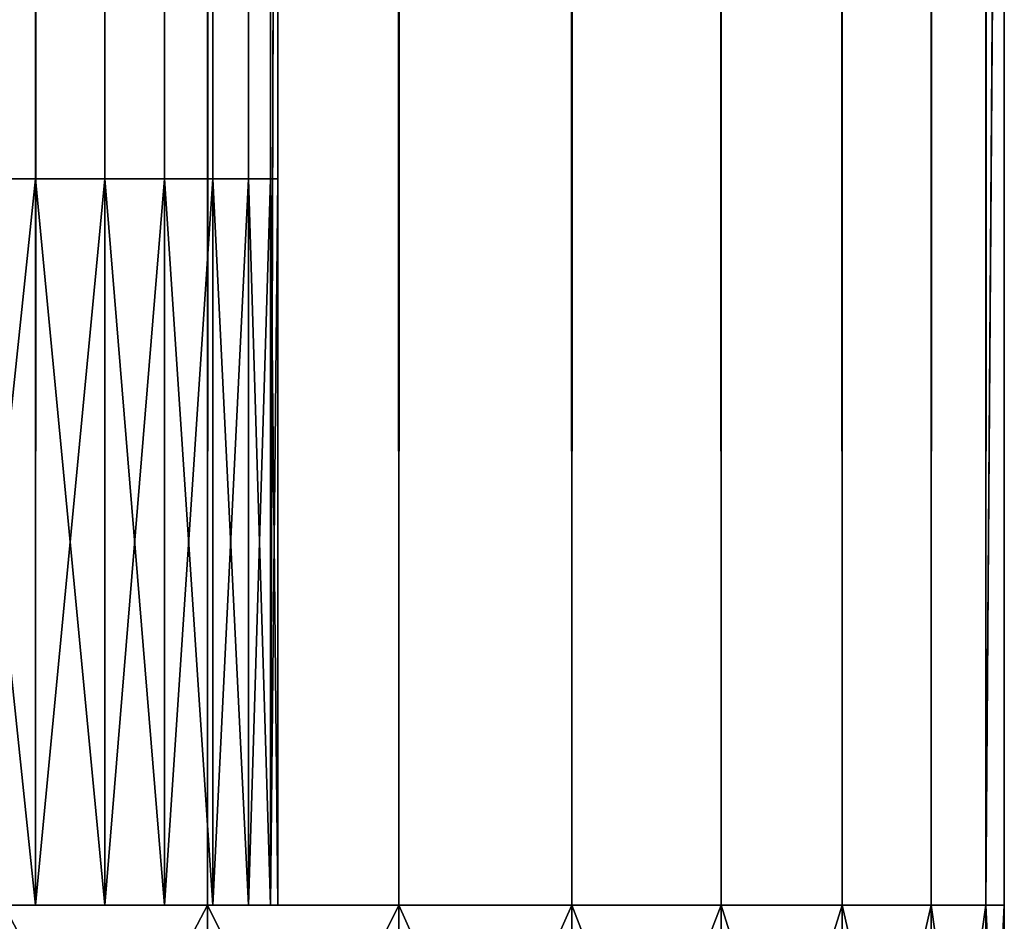
# Model space of a CAD drawing. Extents: x -842 to -392, y -810 to 515.
# Drawn here: x -804 to -802, y -809 to -807 of the extents above; entities that cross this region are included whole.
import ezdxf

# ---------------------------------------------------------------- set-up
doc = ezdxf.new("R2010")
doc.units = 0
doc.header["$MEASUREMENT"] = 0

msp = doc.modelspace()

# ---------------------------------------------------------------- linework, layer by layer
for points in [[(-803.566345, 513.021301, -1.633975), (-803.566345, -808.978699, -1.633975), (-803.724304, -808.978699, -1.560307)], [(-803.566345, 513.021301, -1.633975), (-803.724304, -808.978699, -1.560307), (-803.724304, 513.021301, -1.560307)], [(-803.566345, -808.978699, -28.366026), (-803.566345, 513.021301, -28.366026), (-803.724304, 513.021301, -28.439693)], [(-803.566345, -808.978699, -28.366026), (-803.724304, 513.021301, -28.439693), (-803.724304, -808.978699, -28.439693)], [(-803.211243, -808.978699, -0.150768), (-803.211243, 513.021301, -0.150768), (-803.632202, 513.021301, -0.037981)], [(-803.211243, -808.978699, -0.150768), (-803.632202, 513.021301, -0.037981), (-803.632202, -808.978699, -0.037981)], [(-803.211243, 513.021301, -29.849232), (-803.211243, -808.978699, -29.849232), (-803.632202, -808.978699, -29.962021)], [(-803.211243, 513.021301, -29.849232), (-803.632202, -808.978699, -29.962021), (-803.632202, 513.021301, -29.962021)], [(-803.423523, 513.021301, -1.733956), (-803.423523, -808.978699, -1.733956), (-803.566345, -808.978699, -1.633975)], [(-803.423523, 513.021301, -1.733956), (-803.566345, -808.978699, -1.633975), (-803.566345, 513.021301, -1.633975)], [(-803.423523, -808.978699, -28.266045), (-803.423523, 513.021301, -28.266045), (-803.566345, 513.021301, -28.366026)], [(-803.423523, -808.978699, -28.266045), (-803.566345, 513.021301, -28.366026), (-803.566345, -808.978699, -28.366026)], [(-803.300293, 513.021301, -1.857212), (-803.300293, -808.978699, -1.857212), (-803.423523, -808.978699, -1.733956)], [(-803.300293, 513.021301, -1.857212), (-803.423523, -808.978699, -1.733956), (-803.423523, 513.021301, -1.733956)], [(-803.300293, -808.978699, -28.142788), (-803.300293, 513.021301, -28.142788), (-803.423523, 513.021301, -28.266045)], [(-803.300293, -808.978699, -28.142788), (-803.423523, 513.021301, -28.266045), (-803.423523, -808.978699, -28.266045)], [(-803.200317, 513.021301, -2), (-803.200317, -808.978699, -2), (-803.300293, -808.978699, -1.857212)], [(-803.200317, 513.021301, -2), (-803.300293, -808.978699, -1.857212), (-803.300293, 513.021301, -1.857212)], [(-803.200317, -808.978699, -28), (-803.200317, 513.021301, -28), (-803.300293, 513.021301, -28.142788)], [(-803.200317, -808.978699, -28), (-803.300293, 513.021301, -28.142788), (-803.300293, -808.978699, -28.142788)], [(-802.816284, -808.978699, -0.334936), (-802.816284, 513.021301, -0.334936), (-803.211243, 513.021301, -0.150768)], [(-802.816284, -808.978699, -0.334936), (-803.211243, 513.021301, -0.150768), (-803.211243, -808.978699, -0.150768)], [(-802.816284, 513.021301, -29.665064), (-802.816284, -808.978699, -29.665064), (-803.211243, -808.978699, -29.849232)], [(-802.816284, 513.021301, -29.665064), (-803.211243, -808.978699, -29.849232), (-803.211243, 513.021301, -29.849232)], [(-803.126648, 513.021301, -2.15798), (-803.126648, -808.978699, -2.15798), (-803.200317, -808.978699, -2)], [(-803.126648, 513.021301, -2.15798), (-803.200317, -808.978699, -2), (-803.200317, 513.021301, -2)], [(-803.126648, -808.978699, -27.84202), (-803.126648, 513.021301, -27.84202), (-803.200317, 513.021301, -28)], [(-803.126648, -808.978699, -27.84202), (-803.200317, 513.021301, -28), (-803.200317, -808.978699, -28)], [(-803.081482, 513.021301, -2.326352), (-803.081482, -808.978699, -2.326352), (-803.126648, -808.978699, -2.15798)], [(-803.081482, 513.021301, -2.326352), (-803.126648, -808.978699, -2.15798), (-803.126648, 513.021301, -2.15798)], [(-803.081482, -808.978699, -27.673649), (-803.081482, 513.021301, -27.673649), (-803.126648, 513.021301, -27.84202)], [(-803.081482, -808.978699, -27.673649), (-803.126648, 513.021301, -27.84202), (-803.126648, -808.978699, -27.84202)], [(-803.066345, -182.478699, -2.5), (-803.081482, -808.978699, -2.326352), (-803.081482, 513.021301, -2.326352)], [(-803.066345, -182.478699, -27.5), (-803.081482, 513.021301, -27.673649), (-803.081482, -808.978699, -27.673649)], [(-802.459351, -808.978699, -0.584889), (-802.459351, 513.021301, -0.584889), (-802.816284, 513.021301, -0.334936)], [(-802.459351, -808.978699, -0.584889), (-802.816284, 513.021301, -0.334936), (-802.816284, -808.978699, -0.334936)], [(-802.459351, 513.021301, -29.415112), (-802.459351, -808.978699, -29.415112), (-802.816284, -808.978699, -29.665064)], [(-802.459351, 513.021301, -29.415112), (-802.816284, -808.978699, -29.665064), (-802.816284, 513.021301, -29.665064)], [(-802.151184, -808.978699, -0.893031), (-802.151184, 513.021301, -0.893031), (-802.459351, 513.021301, -0.584889)], [(-802.151184, -808.978699, -0.893031), (-802.459351, 513.021301, -0.584889), (-802.459351, -808.978699, -0.584889)], [(-802.151184, 513.021301, -29.10697), (-802.151184, -808.978699, -29.10697), (-802.459351, -808.978699, -29.415112)], [(-802.151184, 513.021301, -29.10697), (-802.459351, -808.978699, -29.415112), (-802.459351, 513.021301, -29.415112)], [(-801.901245, -808.978699, -1.25), (-801.901245, 513.021301, -1.25), (-802.151184, 513.021301, -0.893031)], [(-801.901245, -808.978699, -1.25), (-802.151184, 513.021301, -0.893031), (-802.151184, -808.978699, -0.893031)], [(-801.901245, 513.021301, -28.75), (-801.901245, -808.978699, -28.75), (-802.151184, -808.978699, -29.10697)], [(-801.901245, 513.021301, -28.75), (-802.151184, -808.978699, -29.10697), (-802.151184, 513.021301, -29.10697)], [(-801.717102, -808.978699, -1.64495), (-801.717102, 513.021301, -1.64495), (-801.901245, 513.021301, -1.25)], [(-801.717102, -808.978699, -1.64495), (-801.901245, 513.021301, -1.25), (-801.901245, -808.978699, -1.25)], [(-801.717102, 513.021301, -28.355051), (-801.717102, -808.978699, -28.355051), (-801.901245, -808.978699, -28.75)], [(-801.717102, 513.021301, -28.355051), (-801.901245, -808.978699, -28.75), (-801.901245, 513.021301, -28.75)], [(-801.604309, -808.978699, -2.06588), (-801.604309, 513.021301, -2.06588), (-801.717102, 513.021301, -1.64495)], [(-801.604309, -808.978699, -2.06588), (-801.717102, 513.021301, -1.64495), (-801.717102, -808.978699, -1.64495)], [(-801.604309, 513.021301, -27.93412), (-801.604309, -808.978699, -27.93412), (-801.717102, -808.978699, -28.355051)], [(-801.604309, 513.021301, -27.93412), (-801.717102, -808.978699, -28.355051), (-801.717102, 513.021301, -28.355051)], [(-801.566345, -182.478699, -2.5), (-801.604309, 513.021301, -2.06588), (-801.604309, -808.978699, -2.06588)], [(-801.566345, -182.478699, -27.5), (-801.604309, -808.978699, -27.93412), (-801.604309, 513.021301, -27.93412)], [(-803.066345, -182.478699, -2.5), (-803.066345, -410.978699, -2.5), (-803.081482, -808.978699, -2.326352)], [(-803.081482, -808.978699, -27.673649), (-803.066345, -410.978699, -27.5), (-803.066345, -182.478699, -27.5)], [(-801.604309, -808.978699, -2.06588), (-801.566345, -410.978699, -2.5), (-801.566345, -182.478699, -2.5)], [(-801.566345, -182.478699, -27.5), (-801.566345, -410.978699, -27.5), (-801.604309, -808.978699, -27.93412)], [(-803.081482, -808.978699, -2.326352), (-803.066345, -410.978699, -2.5), (-803.066345, -540.978699, -2.5)], [(-803.081482, -808.978699, -27.673649), (-803.066345, -540.978699, -27.5), (-803.066345, -410.978699, -27.5)], [(-801.604309, -808.978699, -2.06588), (-801.566345, -540.978699, -2.5), (-801.566345, -410.978699, -2.5)], [(-801.604309, -808.978699, -27.93412), (-801.566345, -410.978699, -27.5), (-801.566345, -540.978699, -27.5)], [(-803.066345, -540.978699, -2.5), (-803.066345, -693.478699, -2.5), (-803.081482, -808.978699, -2.326352)], [(-803.066345, -693.478699, -27.5), (-803.066345, -540.978699, -27.5), (-803.081482, -808.978699, -27.673649)], [(-801.566345, -693.478699, -2.5), (-801.566345, -540.978699, -2.5), (-801.604309, -808.978699, -2.06588)], [(-801.566345, -540.978699, -27.5), (-801.566345, -693.478699, -27.5), (-801.604309, -808.978699, -27.93412)], [(-803.081482, -808.978699, -2.326352), (-803.066345, -693.478699, -2.5), (-803.066345, -803.678711, -2.5)], [(-803.081482, -808.978699, -27.673649), (-803.066345, -803.678711, -27.5), (-803.066345, -693.478699, -27.5)], [(-801.604309, -808.978699, -2.06588), (-801.566345, -803.678711, -2.5), (-801.566345, -693.478699, -2.5)], [(-801.604309, -808.978699, -27.93412), (-801.566345, -693.478699, -27.5), (-801.566345, -803.678711, -27.5)], [(-803.081482, -808.978699, -2.326352), (-803.066345, -803.678711, -2.5), (-803.066345, -808.978699, -2.5)], [(-803.066345, -808.978699, -27.5), (-803.066345, -803.678711, -27.5), (-803.081482, -808.978699, -27.673649)], [(-803.066345, -803.678711, -2.5), (-803.066345, -803.678711, -21.950001), (-803.066345, -808.978699, -21.950001)], [(-803.066345, -803.678711, -2.5), (-803.066345, -808.978699, -21.950001), (-803.066345, -808.978699, -2.5)], [(-803.066345, -803.678711, -21.950001), (-803.066345, -803.678711, -27.5), (-803.066345, -808.978699, -27.5)], [(-803.066345, -803.678711, -21.950001), (-803.066345, -808.978699, -27.5), (-803.066345, -808.978699, -21.950001)], [(-801.566345, -808.978699, -2.5), (-801.566345, -803.678711, -2.5), (-801.604309, -808.978699, -2.06588)], [(-801.604309, -808.978699, -27.93412), (-801.566345, -803.678711, -27.5), (-801.566345, -808.978699, -27.5)], [(-801.566345, -808.978699, -21.950001), (-801.566345, -808.978699, -27.5), (-801.566345, -803.678711, -27.5)], [(-801.566345, -808.978699, -21.950001), (-801.566345, -803.678711, -21.950001), (-801.566345, -808.978699, -2.5)], [(-801.566345, -808.978699, -2.5), (-801.566345, -803.678711, -21.950001), (-801.566345, -803.678711, -2.5)], [(-801.566345, -808.978699, -21.950001), (-801.566345, -803.678711, -27.5), (-801.566345, -803.678711, -21.950001)], [(-810.690002, -807.478699, -22.615665), (-803.126648, -807.478699, -27.84202), (-811.395142, -807.478699, -23.534616)], [(-811.395142, -807.478699, -23.534616), (-803.126648, -807.478699, -27.84202), (-803.200317, -807.478699, -28)], [(-811.395142, -807.478699, -23.534616), (-803.200317, -807.478699, -28), (-803.300293, -807.478699, -28.142788)], [(-803.300293, -807.478699, -28.142788), (-803.423523, -807.478699, -28.266045), (-811.395142, -807.478699, -23.534616)], [(-811.395142, -807.478699, -23.534616), (-803.423523, -807.478699, -28.266045), (-803.566345, -807.478699, -28.366026)], [(-811.395142, -807.478699, -23.534616), (-803.566345, -807.478699, -28.366026), (-803.724304, -807.478699, -28.439693)], [(-810.690002, -807.478699, -22.615665), (-810.067627, -807.478699, -21.638752), (-803.066345, -807.478699, -27.5)], [(-803.066345, -807.478699, -27.5), (-803.081482, -807.478699, -27.673649), (-810.690002, -807.478699, -22.615665)], [(-810.690002, -807.478699, -22.615665), (-803.081482, -807.478699, -27.673649), (-803.126648, -807.478699, -27.84202)], [(-803.066345, -807.478699, -27.5), (-810.067627, -807.478699, -21.638752), (-809.532837, -807.478699, -20.611317)], [(-803.724304, -807.478699, -1.560307), (-803.566345, -807.478699, -1.633975), (-809.532837, -807.478699, -9.388683)], [(-803.566345, -807.478699, -1.633975), (-803.423523, -807.478699, -1.733956), (-809.532837, -807.478699, -9.388683)], [(-809.532837, -807.478699, -9.388683), (-803.423523, -807.478699, -1.733956), (-803.300293, -807.478699, -1.857212)], [(-809.532837, -807.478699, -9.388683), (-803.300293, -807.478699, -1.857212), (-803.200317, -807.478699, -2)], [(-803.081482, -807.478699, -2.326352), (-809.089539, -807.478699, -10.458825), (-809.532837, -807.478699, -9.388683)], [(-803.081482, -807.478699, -2.326352), (-809.532837, -807.478699, -9.388683), (-803.126648, -807.478699, -2.15798)], [(-803.126648, -807.478699, -2.15798), (-809.532837, -807.478699, -9.388683), (-803.200317, -807.478699, -2)], [(-803.066345, -807.478699, -27.5), (-809.532837, -807.478699, -20.611317), (-809.089539, -807.478699, -19.541174)], [(-809.089539, -807.478699, -19.541174), (-808.741211, -807.478699, -18.436472), (-803.066345, -807.478699, -27.5)], [(-803.066345, -807.478699, -2.5), (-808.741211, -807.478699, -11.563528), (-809.089539, -807.478699, -10.458825)], [(-803.066345, -807.478699, -2.5), (-809.089539, -807.478699, -10.458825), (-803.081482, -807.478699, -2.326352)], [(-808.49054, -807.478699, -12.694385), (-808.741211, -807.478699, -11.563528), (-803.066345, -807.478699, -2.5)], [(-808.741211, -807.478699, -18.436472), (-808.49054, -807.478699, -17.305614), (-803.066345, -807.478699, -27.5)], [(-803.066345, -807.478699, -2.5), (-808.339355, -807.478699, -13.84279), (-808.49054, -807.478699, -12.694385)], [(-803.066345, -807.478699, -27.5), (-808.49054, -807.478699, -17.305614), (-808.339355, -807.478699, -16.157211)], [(-803.066345, -807.478699, -27.5), (-808.339355, -807.478699, -16.157211), (-803.066345, -807.478699, -2.5)], [(-803.066345, -807.478699, -2.5), (-808.339355, -807.478699, -16.157211), (-808.288818, -807.478699, -15)], [(-803.066345, -807.478699, -2.5), (-808.288818, -807.478699, -15), (-808.339355, -807.478699, -13.84279)], [(-803.724304, -807.478699, -1.560307), (-803.724304, -808.978699, -1.560307), (-803.566345, -808.978699, -1.633975)], [(-803.724304, -807.478699, -1.560307), (-803.566345, -808.978699, -1.633975), (-803.566345, -807.478699, -1.633975)], [(-803.566345, -807.478699, -28.366026), (-803.566345, -808.978699, -28.366026), (-803.724304, -808.978699, -28.439693)], [(-803.566345, -807.478699, -28.366026), (-803.724304, -808.978699, -28.439693), (-803.724304, -807.478699, -28.439693)], [(-803.566345, -807.478699, -1.633975), (-803.566345, -808.978699, -1.633975), (-803.423523, -808.978699, -1.733956)], [(-803.566345, -807.478699, -1.633975), (-803.423523, -808.978699, -1.733956), (-803.423523, -807.478699, -1.733956)], [(-803.423523, -807.478699, -28.266045), (-803.423523, -808.978699, -28.266045), (-803.566345, -808.978699, -28.366026)], [(-803.423523, -807.478699, -28.266045), (-803.566345, -808.978699, -28.366026), (-803.566345, -807.478699, -28.366026)], [(-803.423523, -807.478699, -1.733956), (-803.423523, -808.978699, -1.733956), (-803.300293, -808.978699, -1.857212)], [(-803.423523, -807.478699, -1.733956), (-803.300293, -808.978699, -1.857212), (-803.300293, -807.478699, -1.857212)], [(-803.300293, -807.478699, -28.142788), (-803.300293, -808.978699, -28.142788), (-803.423523, -808.978699, -28.266045)], [(-803.300293, -807.478699, -28.142788), (-803.423523, -808.978699, -28.266045), (-803.423523, -807.478699, -28.266045)], [(-803.300293, -807.478699, -1.857212), (-803.300293, -808.978699, -1.857212), (-803.200317, -808.978699, -2)], [(-803.300293, -807.478699, -1.857212), (-803.200317, -808.978699, -2), (-803.200317, -807.478699, -2)], [(-803.200317, -807.478699, -28), (-803.200317, -808.978699, -28), (-803.300293, -808.978699, -28.142788)], [(-803.200317, -807.478699, -28), (-803.300293, -808.978699, -28.142788), (-803.300293, -807.478699, -28.142788)], [(-803.200317, -807.478699, -2), (-803.200317, -808.978699, -2), (-803.126648, -808.978699, -2.15798)], [(-803.200317, -807.478699, -2), (-803.126648, -808.978699, -2.15798), (-803.126648, -807.478699, -2.15798)], [(-803.126648, -807.478699, -27.84202), (-803.126648, -808.978699, -27.84202), (-803.200317, -808.978699, -28)], [(-803.126648, -807.478699, -27.84202), (-803.200317, -808.978699, -28), (-803.200317, -807.478699, -28)], [(-803.126648, -807.478699, -2.15798), (-803.126648, -808.978699, -2.15798), (-803.081482, -808.978699, -2.326352)], [(-803.126648, -807.478699, -2.15798), (-803.081482, -808.978699, -2.326352), (-803.081482, -807.478699, -2.326352)], [(-803.081482, -807.478699, -27.673649), (-803.081482, -808.978699, -27.673649), (-803.126648, -808.978699, -27.84202)], [(-803.081482, -807.478699, -27.673649), (-803.126648, -808.978699, -27.84202), (-803.126648, -807.478699, -27.84202)], [(-803.081482, -807.478699, -2.326352), (-803.081482, -808.978699, -2.326352), (-803.066345, -808.978699, -2.5)], [(-803.081482, -807.478699, -2.326352), (-803.066345, -808.978699, -2.5), (-803.066345, -807.478699, -2.5)], [(-803.066345, -807.478699, -27.5), (-803.066345, -808.978699, -27.5), (-803.081482, -808.978699, -27.673649)], [(-803.066345, -807.478699, -27.5), (-803.081482, -808.978699, -27.673649), (-803.081482, -807.478699, -27.673649)], [(-803.066345, -807.478699, -27.5), (-803.066345, -807.478699, -2.5), (-803.066345, -808.978699, -27.5)], [(-803.066345, -808.978699, -27.5), (-803.066345, -807.478699, -2.5), (-803.066345, -808.978699, -2.5)], [(-803.632202, -808.978699, -0.037981), (-803.892639, -808.978699, -1.515192), (-803.211243, -808.978699, -0.150768)], [(-803.211243, -808.978699, -0.150768), (-803.892639, -808.978699, -1.515192), (-803.724304, -808.978699, -1.560307)], [(-803.632202, -808.978699, -29.962021), (-803.892639, -808.978699, -28.484808), (-803.211243, -808.978699, -29.849232)], [(-803.211243, -808.978699, -29.849232), (-803.892639, -808.978699, -28.484808), (-803.724304, -808.978699, -28.439693)], [(-803.211243, -808.978699, -0.150768), (-803.724304, -808.978699, -1.560307), (-802.816284, -808.978699, -0.334936)], [(-802.816284, -808.978699, -0.334936), (-803.724304, -808.978699, -1.560307), (-803.566345, -808.978699, -1.633975)], [(-803.211243, -808.978699, -29.849232), (-803.566345, -808.978699, -28.366026), (-803.724304, -808.978699, -28.439693)], [(-803.211243, -808.978699, -29.849232), (-803.724304, -808.978699, -28.439693), (-803.632202, -808.978699, -29.962021)], [(-803.211243, -808.978699, -29.849232), (-803.724304, -808.978699, -28.439693), (-802.816284, -808.978699, -29.665064)], [(-802.816284, -808.978699, -29.665064), (-803.724304, -808.978699, -28.439693), (-803.566345, -808.978699, -28.366026)], [(-803.211243, -808.978699, -0.150768), (-803.566345, -808.978699, -1.633975), (-803.724304, -808.978699, -1.560307)], [(-803.211243, -808.978699, -0.150768), (-803.724304, -808.978699, -1.560307), (-803.632202, -808.978699, -0.037981)], [(-803.211243, -808.978699, -29.849232), (-803.211243, -809.778687, -29.849232), (-803.632202, -809.778687, -29.962021)], [(-803.211243, -808.978699, -29.849232), (-803.632202, -809.778687, -29.962021), (-803.632202, -808.978699, -29.962021)], [(-803.632202, -808.978699, -0.037981), (-803.632202, -809.778687, -0.037981), (-803.211243, -809.778687, -0.150768)], [(-803.632202, -808.978699, -0.037981), (-803.211243, -809.778687, -0.150768), (-803.211243, -808.978699, -0.150768)], [(-802.816284, -808.978699, -0.334936), (-803.566345, -808.978699, -1.633975), (-802.459351, -808.978699, -0.584889)], [(-802.459351, -808.978699, -0.584889), (-803.566345, -808.978699, -1.633975), (-803.423523, -808.978699, -1.733956)], [(-802.816284, -808.978699, -29.665064), (-803.423523, -808.978699, -28.266045), (-803.566345, -808.978699, -28.366026)], [(-802.816284, -808.978699, -29.665064), (-803.566345, -808.978699, -28.366026), (-803.211243, -808.978699, -29.849232)], [(-802.816284, -808.978699, -29.665064), (-803.566345, -808.978699, -28.366026), (-802.459351, -808.978699, -29.415112)], [(-802.459351, -808.978699, -29.415112), (-803.566345, -808.978699, -28.366026), (-803.423523, -808.978699, -28.266045)], [(-802.816284, -808.978699, -0.334936), (-803.423523, -808.978699, -1.733956), (-803.566345, -808.978699, -1.633975)], [(-802.816284, -808.978699, -0.334936), (-803.566345, -808.978699, -1.633975), (-803.211243, -808.978699, -0.150768)], [(-802.459351, -808.978699, -0.584889), (-803.423523, -808.978699, -1.733956), (-802.151184, -808.978699, -0.893031)], [(-802.151184, -808.978699, -0.893031), (-803.423523, -808.978699, -1.733956), (-803.300293, -808.978699, -1.857212)], [(-802.459351, -808.978699, -29.415112), (-803.300293, -808.978699, -28.142788), (-803.423523, -808.978699, -28.266045)], [(-802.459351, -808.978699, -29.415112), (-803.423523, -808.978699, -28.266045), (-802.816284, -808.978699, -29.665064)], [(-802.459351, -808.978699, -29.415112), (-803.423523, -808.978699, -28.266045), (-802.151184, -808.978699, -29.10697)], [(-802.151184, -808.978699, -29.10697), (-803.423523, -808.978699, -28.266045), (-803.300293, -808.978699, -28.142788)], [(-802.459351, -808.978699, -0.584889), (-803.300293, -808.978699, -1.857212), (-803.423523, -808.978699, -1.733956)], [(-802.459351, -808.978699, -0.584889), (-803.423523, -808.978699, -1.733956), (-802.816284, -808.978699, -0.334936)], [(-802.151184, -808.978699, -0.893031), (-803.300293, -808.978699, -1.857212), (-801.901245, -808.978699, -1.25)], [(-801.901245, -808.978699, -1.25), (-803.300293, -808.978699, -1.857212), (-803.200317, -808.978699, -2)], [(-802.151184, -808.978699, -29.10697), (-803.200317, -808.978699, -28), (-803.300293, -808.978699, -28.142788)], [(-802.151184, -808.978699, -29.10697), (-803.300293, -808.978699, -28.142788), (-802.459351, -808.978699, -29.415112)], [(-802.151184, -808.978699, -29.10697), (-803.300293, -808.978699, -28.142788), (-801.901245, -808.978699, -28.75)], [(-801.901245, -808.978699, -28.75), (-803.300293, -808.978699, -28.142788), (-803.200317, -808.978699, -28)], [(-802.151184, -808.978699, -0.893031), (-803.200317, -808.978699, -2), (-803.300293, -808.978699, -1.857212)], [(-802.151184, -808.978699, -0.893031), (-803.300293, -808.978699, -1.857212), (-802.459351, -808.978699, -0.584889)], [(-802.816284, -808.978699, -29.665064), (-802.816284, -809.778687, -29.665064), (-803.211243, -809.778687, -29.849232)], [(-802.816284, -808.978699, -29.665064), (-803.211243, -809.778687, -29.849232), (-803.211243, -808.978699, -29.849232)], [(-803.211243, -808.978699, -0.150768), (-803.211243, -809.778687, -0.150768), (-802.816284, -809.778687, -0.334936)], [(-803.211243, -808.978699, -0.150768), (-802.816284, -809.778687, -0.334936), (-802.816284, -808.978699, -0.334936)], [(-801.901245, -808.978699, -1.25), (-803.200317, -808.978699, -2), (-801.717102, -808.978699, -1.64495)], [(-801.717102, -808.978699, -1.64495), (-803.200317, -808.978699, -2), (-803.126648, -808.978699, -2.15798)], [(-801.901245, -808.978699, -28.75), (-803.126648, -808.978699, -27.84202), (-803.200317, -808.978699, -28)], [(-801.901245, -808.978699, -28.75), (-803.200317, -808.978699, -28), (-802.151184, -808.978699, -29.10697)], [(-801.901245, -808.978699, -28.75), (-803.200317, -808.978699, -28), (-801.717102, -808.978699, -28.355051)], [(-801.717102, -808.978699, -28.355051), (-803.200317, -808.978699, -28), (-803.126648, -808.978699, -27.84202)], [(-801.901245, -808.978699, -1.25), (-803.126648, -808.978699, -2.15798), (-803.200317, -808.978699, -2)], [(-801.901245, -808.978699, -1.25), (-803.200317, -808.978699, -2), (-802.151184, -808.978699, -0.893031)], [(-801.717102, -808.978699, -1.64495), (-803.126648, -808.978699, -2.15798), (-801.604309, -808.978699, -2.06588)], [(-801.604309, -808.978699, -2.06588), (-803.126648, -808.978699, -2.15798), (-803.081482, -808.978699, -2.326352)], [(-801.717102, -808.978699, -28.355051), (-803.081482, -808.978699, -27.673649), (-803.126648, -808.978699, -27.84202)], [(-801.717102, -808.978699, -28.355051), (-803.126648, -808.978699, -27.84202), (-801.901245, -808.978699, -28.75)], [(-801.717102, -808.978699, -28.355051), (-803.126648, -808.978699, -27.84202), (-801.604309, -808.978699, -27.93412)], [(-801.604309, -808.978699, -27.93412), (-803.126648, -808.978699, -27.84202), (-803.081482, -808.978699, -27.673649)], [(-801.717102, -808.978699, -1.64495), (-803.081482, -808.978699, -2.326352), (-803.126648, -808.978699, -2.15798)], [(-801.717102, -808.978699, -1.64495), (-803.126648, -808.978699, -2.15798), (-801.901245, -808.978699, -1.25)], [(-801.604309, -808.978699, -2.06588), (-803.081482, -808.978699, -2.326352), (-801.566345, -808.978699, -2.5)], [(-801.566345, -808.978699, -2.5), (-803.081482, -808.978699, -2.326352), (-803.066345, -808.978699, -2.5)], [(-801.604309, -808.978699, -27.93412), (-803.066345, -808.978699, -27.5), (-803.081482, -808.978699, -27.673649)], [(-801.604309, -808.978699, -27.93412), (-803.081482, -808.978699, -27.673649), (-801.717102, -808.978699, -28.355051)], [(-801.604309, -808.978699, -27.93412), (-803.081482, -808.978699, -27.673649), (-801.566345, -808.978699, -27.5)], [(-801.566345, -808.978699, -27.5), (-803.081482, -808.978699, -27.673649), (-803.066345, -808.978699, -27.5)], [(-801.604309, -808.978699, -2.06588), (-803.066345, -808.978699, -2.5), (-803.081482, -808.978699, -2.326352)], [(-801.604309, -808.978699, -2.06588), (-803.081482, -808.978699, -2.326352), (-801.717102, -808.978699, -1.64495)], [(-801.566345, -808.978699, -2.5), (-803.066345, -808.978699, -2.5), (-801.566345, -808.978699, -21.950001)], [(-801.566345, -808.978699, -21.950001), (-803.066345, -808.978699, -2.5), (-803.066345, -808.978699, -21.950001)], [(-801.566345, -808.978699, -21.950001), (-803.066345, -808.978699, -21.950001), (-801.566345, -808.978699, -27.5)], [(-801.566345, -808.978699, -27.5), (-803.066345, -808.978699, -21.950001), (-803.066345, -808.978699, -27.5)], [(-801.566345, -808.978699, -27.5), (-803.066345, -808.978699, -27.5), (-801.604309, -808.978699, -27.93412)], [(-801.566345, -808.978699, -27.5), (-803.066345, -808.978699, -27.5), (-801.566345, -808.978699, -2.5)], [(-801.566345, -808.978699, -2.5), (-803.066345, -808.978699, -27.5), (-803.066345, -808.978699, -2.5)], [(-801.566345, -808.978699, -2.5), (-803.066345, -808.978699, -2.5), (-801.604309, -808.978699, -2.06588)], [(-802.459351, -808.978699, -29.415112), (-802.459351, -809.778687, -29.415112), (-802.816284, -809.778687, -29.665064)], [(-802.459351, -808.978699, -29.415112), (-802.816284, -809.778687, -29.665064), (-802.816284, -808.978699, -29.665064)], [(-802.816284, -808.978699, -0.334936), (-802.816284, -809.778687, -0.334936), (-802.459351, -809.778687, -0.584889)], [(-802.816284, -808.978699, -0.334936), (-802.459351, -809.778687, -0.584889), (-802.459351, -808.978699, -0.584889)], [(-802.151184, -808.978699, -29.10697), (-802.151184, -809.778687, -29.10697), (-802.459351, -809.778687, -29.415112)], [(-802.151184, -808.978699, -29.10697), (-802.459351, -809.778687, -29.415112), (-802.459351, -808.978699, -29.415112)], [(-802.459351, -808.978699, -0.584889), (-802.459351, -809.778687, -0.584889), (-802.151184, -809.778687, -0.893031)], [(-802.459351, -808.978699, -0.584889), (-802.151184, -809.778687, -0.893031), (-802.151184, -808.978699, -0.893031)], [(-801.901245, -808.978699, -28.75), (-801.901245, -809.778687, -28.75), (-802.151184, -809.778687, -29.10697)], [(-801.901245, -808.978699, -28.75), (-802.151184, -809.778687, -29.10697), (-802.151184, -808.978699, -29.10697)], [(-802.151184, -808.978699, -0.893031), (-802.151184, -809.778687, -0.893031), (-801.901245, -809.778687, -1.25)], [(-802.151184, -808.978699, -0.893031), (-801.901245, -809.778687, -1.25), (-801.901245, -808.978699, -1.25)], [(-801.717102, -808.978699, -28.355051), (-801.717102, -809.778687, -28.355051), (-801.901245, -809.778687, -28.75)], [(-801.717102, -808.978699, -28.355051), (-801.901245, -809.778687, -28.75), (-801.901245, -808.978699, -28.75)], [(-801.901245, -808.978699, -1.25), (-801.901245, -809.778687, -1.25), (-801.717102, -809.778687, -1.64495)], [(-801.901245, -808.978699, -1.25), (-801.717102, -809.778687, -1.64495), (-801.717102, -808.978699, -1.64495)], [(-801.604309, -808.978699, -27.93412), (-801.604309, -809.778687, -27.93412), (-801.717102, -809.778687, -28.355051)], [(-801.604309, -808.978699, -27.93412), (-801.717102, -809.778687, -28.355051), (-801.717102, -808.978699, -28.355051)], [(-801.717102, -808.978699, -1.64495), (-801.717102, -809.778687, -1.64495), (-801.604309, -809.778687, -2.06588)], [(-801.717102, -808.978699, -1.64495), (-801.604309, -809.778687, -2.06588), (-801.604309, -808.978699, -2.06588)], [(-801.566345, -808.978699, -27.5), (-801.566345, -809.778687, -27.5), (-801.604309, -809.778687, -27.93412)], [(-801.566345, -808.978699, -27.5), (-801.604309, -809.778687, -27.93412), (-801.604309, -808.978699, -27.93412)], [(-801.604309, -808.978699, -2.06588), (-801.604309, -809.778687, -2.06588), (-801.566345, -809.778687, -2.5)], [(-801.604309, -808.978699, -2.06588), (-801.566345, -809.778687, -2.5), (-801.566345, -808.978699, -2.5)], [(-801.566345, -809.778687, -27.5), (-801.566345, -808.978699, -27.5), (-801.566345, -809.778687, -2.5)], [(-801.566345, -809.778687, -2.5), (-801.566345, -808.978699, -27.5), (-801.566345, -808.978699, -2.5)]]:
    msp.add_3dface(points)

doc.saveas('drawing.dxf')
